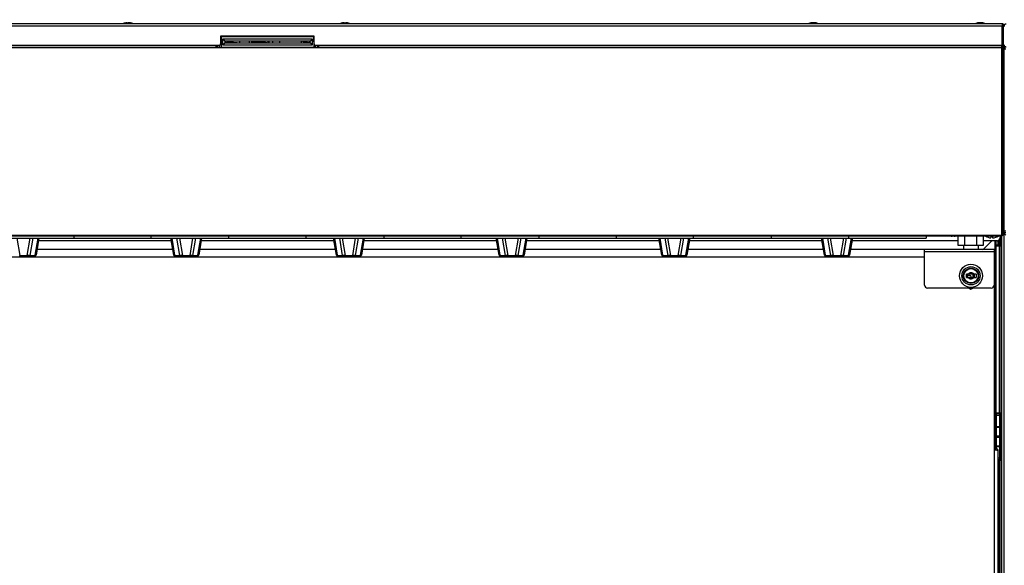
# Paper-space layout 'Foglio7' of a CAD drawing. Units: millimetres. Extents: x 5 to 415, y 5 to 292.
# Drawn here: x 100 to 132, y 182 to 200 of the extents above; entities that cross this region are included whole.
import ezdxf

# ---------------------------------------------------------------- set-up
doc = ezdxf.new("R2010")
doc.units = ezdxf.units.MM
doc.layers.add('VORDERGRUND', color=160, linetype='Continuous')
doc.dimstyles.new('SLDDIMSTYLE2', dxfattribs={"dimtxt": 0.18, "dimasz": 3.302, "dimexe": 0, "dimexo": 0.0625, "dimgap": 0, "dimtad": 0, "dimtih": 1, "dimtoh": 1, "dimdec": 0, "dimrnd": 1e-09, "dimzin": 0, "dimdsep": 46, "dimtxsty": 'Standard', "dimblk1": 'CLOSED', "dimblk2": 'CLOSED', "dimsah": 1, "dimcen": 0.09, "dimadec": 0, "dimazin": 0, "dimtfac": 3.302, "dimtdec": 0, "dimtofl": 0, "dimtmove": 0, "dimatfit": 3, "dimldrblk": 'CLOSED', "dimfxl": 0, "dimfrac": 2, "dimtolj": 1, "dimtzin": 0, "dimarcsym": 0})

# ---------------------------------------------------------------- blocks, each defined once
blk = doc.blocks.new('_Closed')
at = {"color": 0, "linetype": 'ByBlock', "lineweight": -2}
for p, q in [((-1, 0.166667), (0, 0)), ((-1, 0.166667), (-1, -0.166667)), ((0, 0), (-1, -0.166667)), ((0, 0), (-1, 0))]:
    blk.add_line(p, q, dxfattribs=at)

psp = doc.layouts.new('Foglio7')

# ---------------------------------------------------------------- linework, layer by layer
at = {"color": 7, "linetype": 'Continuous', "lineweight": 25}
for p, q in [((131.7904858, 199.8211701), (84.3679858, 199.8211701)), ((84.3783412, 199.7561701), (131.7801305, 199.7561701)), ((103.5371989, 199.8531262), (103.5249178, 199.8531262)), ((103.5375512, 199.8404637), (103.5371989, 199.8531262)), ((103.542778, 199.8531262), (103.5694689, 199.8531262)), ((103.5437308, 199.8404637), (103.542778, 199.8531262)), ((103.6121936, 199.8531262), (103.5855028, 199.8531262)), ((103.6177727, 199.8531262), (103.6300538, 199.8531262)), ((110.4599921, 199.8411149), (110.4603167, 199.8404637)), ((110.5517358, 199.8531262), (110.5309605, 199.8531262)), ((110.5517358, 199.8404637), (110.5517358, 199.8531262)), ((110.6032358, 199.8531262), (110.6032358, 199.8404637)), ((110.6240111, 199.8531262), (110.6032358, 199.8531262)), ((110.6946549, 199.8404637), (110.6949796, 199.8411149)), ((125.6477202, 199.8531262), (125.6415485, 199.8531262)), ((125.6482758, 199.8404637), (125.6477202, 199.8531262)), ((125.6698583, 199.8531262), (125.6908344, 199.8531262)), ((125.7195898, 199.8531262), (125.6908344, 199.8531262)), ((125.7417279, 199.8531262), (125.7478998, 199.8531262)), ((131.033482, 199.8531262), (131.0273103, 199.8531262)), ((131.0340376, 199.8404637), (131.033482, 199.8531262)), ((131.0556201, 199.8531262), (131.0765962, 199.8531262)), ((131.1053516, 199.8531262), (131.0765962, 199.8531262)), ((131.1274897, 199.8531262), (131.1336616, 199.8531262)), ((131.7827193, 199.7810445), (131.7801305, 199.7561701)), ((131.7801305, 199.7561701), (131.8304858, 199.7561701)), ((131.7801305, 199.7561701), (131.7801305, 199.1361701)), ((131.7853082, 199.802132), (131.7827193, 199.7810445)), ((131.787897, 199.8162223), (131.7853082, 199.802132)), ((131.7904858, 199.8211701), (131.787897, 199.8162223)), ((131.8304858, 199.1361701), (131.8304858, 199.7561701)), ((109.5899858, 199.4211701), (106.5649858, 199.4211701)), ((106.5649858, 199.4211701), (106.5649858, 199.1711701)), ((106.5861587, 199.3961701), (106.5804858, 199.0711701)), ((109.5748129, 199.3961701), (106.5861587, 199.3961701)), ((106.6358854, 199.1340697), (106.637143, 199.3320129)), ((106.637143, 199.3320129), (109.5238287, 199.3320129)), ((106.637143, 199.3320129), (106.7054858, 199.2636701)), ((106.7054858, 199.2636701), (106.7054858, 199.2036701)), ((109.4554858, 199.2636701), (106.7054858, 199.2636701)), ((106.7254858, 199.2561701), (106.7176733, 199.2636701)), ((106.7254858, 199.2636701), (106.7254858, 199.2561701)), ((106.7254858, 199.2561701), (106.7254858, 199.2111701)), ((106.7654858, 199.2561701), (106.7254858, 199.2561701)), ((106.7654858, 199.2561701), (106.7654858, 199.2636701)), ((106.7654858, 199.2561701), (106.9179858, 199.2561701)), ((106.8004858, 199.2561701), (106.8004858, 199.2361701)), ((106.8004858, 199.2361701), (106.9329858, 199.2361701)), ((106.9179858, 199.2561701), (106.9179858, 199.2636701)), ((109.2429858, 199.2561701), (106.9179858, 199.2561701)), ((106.9329858, 199.2361701), (106.9329858, 199.2561701)), ((106.9689349, 199.2111701), (106.9665765, 199.2561701)), ((107.1704858, 199.2561701), (107.1704858, 199.2111701)), ((107.5034858, 199.2111701), (107.5034858, 199.2561701)), ((107.5672299, 199.2561701), (107.5672299, 199.2111701)), ((107.6411478, 199.2111701), (107.6411478, 199.2561701)), ((107.6505856, 199.2484336), (107.6495481, 199.2386701)), ((107.6495481, 199.2386701), (107.6505856, 199.2289066)), ((107.6505856, 199.2561701), (107.6505856, 199.2484336)), ((107.6505856, 199.2289066), (107.6505856, 199.2111701)), ((107.6518076, 199.2436701), (107.6512763, 199.2386701)), ((107.6512763, 199.2386701), (107.6518076, 199.2336701)), ((107.7214858, 199.2386701), (107.6512763, 199.2386701)), ((107.6518076, 199.2561701), (107.6518076, 199.2436701)), ((107.6518076, 199.2436701), (107.7214858, 199.2436701)), ((107.6518076, 199.2336701), (107.6518076, 199.2111701)), ((107.7214858, 199.2336701), (107.6518076, 199.2336701)), ((107.6816378, 199.2204414), (107.6816378, 199.2111701)), ((107.7214858, 199.2194679), (107.6816378, 199.2204414)), ((107.6816378, 199.2204115), (107.7214858, 199.219438)), ((107.6988523, 199.219991), (107.6988523, 199.2111701)), ((107.7514858, 199.2486701), (107.7214858, 199.2486701)), ((107.7214858, 199.2392342), (107.7214858, 199.2486701)), ((107.7214858, 199.2392342), (107.7514858, 199.2392342)), ((107.7214858, 199.2111701), (107.7214858, 199.2392342)), ((107.7514858, 199.2392342), (107.7514858, 199.2486701)), ((107.7514858, 199.2111701), (107.7514858, 199.2392342)), ((107.8484858, 199.2163653), (107.7514858, 199.218735)), ((107.7514858, 199.2187051), (107.8484858, 199.2163354)), ((107.8784858, 199.2486701), (107.8484858, 199.2486701)), ((107.8484858, 199.2392342), (107.8484858, 199.2486701)), ((107.8484858, 199.2392342), (107.8784858, 199.2392342)), ((107.8484858, 199.2111701), (107.8484858, 199.2392342)), ((107.8784858, 199.2392342), (107.8784858, 199.2486701)), ((107.8784858, 199.2111701), (107.8784858, 199.2392342)), ((108.0054858, 199.2486701), (107.9754858, 199.2486701)), ((107.9754858, 199.2392342), (107.9754858, 199.2486701)), ((107.9754858, 199.2392342), (108.0054858, 199.2392342)), ((107.9754858, 199.2111701), (107.9754858, 199.2392342)), ((108.0054858, 199.2392342), (108.0054858, 199.2486701)), ((108.0054858, 199.2111701), (108.0054858, 199.2392342)), ((108.1324858, 199.2486701), (108.1024858, 199.2486701)), ((108.1024858, 199.2392342), (108.1024858, 199.2486701)), ((108.1024858, 199.2392342), (108.1324858, 199.2392342)), ((108.1024858, 199.2111701), (108.1024858, 199.2392342)), ((108.1324858, 199.2392342), (108.1324858, 199.2486701)), ((108.1324858, 199.2111701), (108.1324858, 199.2392342)), ((108.2434858, 199.2561701), (108.2434858, 199.2111701)), ((108.4754858, 199.2036701), (108.4754858, 199.2561701)), ((109.1779858, 199.2036701), (109.1779858, 199.2561701)), ((109.2279858, 199.2361701), (109.2279858, 199.2561701)), ((109.2279858, 199.2361701), (109.3604858, 199.2361701)), ((109.2429858, 199.2636701), (109.2429858, 199.2561701)), ((109.3954858, 199.2561701), (109.2429858, 199.2561701)), ((109.3604858, 199.2361701), (109.3604858, 199.2561701)), ((109.3954858, 199.2636701), (109.3954858, 199.2561701)), ((109.4354858, 199.2561701), (109.3954858, 199.2561701)), ((109.4354858, 199.2561701), (109.4432983, 199.2636701)), ((109.4354858, 199.2561701), (109.4354858, 199.2636701)), ((109.4354858, 199.2111701), (109.4354858, 199.2561701)), ((109.5238287, 199.3320129), (109.4554858, 199.2636701)), ((109.4554858, 199.2036701), (109.4554858, 199.2636701)), ((109.5238287, 199.3320129), (109.5250862, 199.1340697)), ((109.5804858, 199.0711701), (109.5748129, 199.3961701)), ((109.5899858, 199.1711701), (109.5899858, 199.4211701)), ((84.3783412, 199.1361701), (106.4149858, 199.1361701)), ((84.3804858, 199.0711701), (106.5804858, 199.0711701)), ((131.7804858, 199.0461701), (84.3804858, 199.0461701)), ((106.4149858, 199.1211701), (106.4149858, 199.1361701)), ((106.4149858, 199.1211701), (106.4149858, 199.0711701)), ((106.5149858, 199.1211701), (106.4149858, 199.1211701)), ((106.4554858, 199.1211701), (106.4554858, 199.0711701)), ((106.5304858, 199.0711701), (106.531407, 199.1239436)), ((106.5804858, 199.0711701), (109.5804858, 199.0711701)), ((106.7054858, 199.2036701), (106.6358854, 199.1340697)), ((109.5250862, 199.1340697), (106.6358854, 199.1340697)), ((106.7054858, 199.2057363), (106.7136874, 199.2111701)), ((106.7054858, 199.2036701), (109.4554858, 199.2036701)), ((106.7136874, 199.2111701), (106.7254858, 199.2111701)), ((106.7254858, 199.2036701), (106.7254858, 199.2111701)), ((106.7654858, 199.2111701), (106.7254858, 199.2111701)), ((106.7654858, 199.2111701), (106.7654858, 199.2036701)), ((106.8454858, 199.2111701), (106.7654858, 199.2111701)), ((106.8454858, 199.2111701), (106.8454858, 199.2036701)), ((107.1024858, 199.2111701), (106.8454858, 199.2111701)), ((107.1024858, 199.2036701), (107.1024858, 199.2111701)), ((107.1024858, 199.2111701), (108.2434858, 199.2111701)), ((107.9754858, 199.2132627), (107.8784858, 199.2156324)), ((107.8784858, 199.2156025), (107.9754858, 199.2132328)), ((108.0611434, 199.2111701), (108.0054858, 199.2125298)), ((108.0054858, 199.2124999), (108.0599214, 199.2111701)), ((108.2434858, 199.2111701), (108.2434858, 199.2036701)), ((109.3154858, 199.2036701), (109.3154858, 199.2111701)), ((109.3954858, 199.2111701), (109.3154858, 199.2111701)), ((109.3954858, 199.2111701), (109.3954858, 199.2036701)), ((109.4354858, 199.2111701), (109.3954858, 199.2111701)), ((109.4354858, 199.2036701), (109.4354858, 199.2111701)), ((109.4472843, 199.2111701), (109.4354858, 199.2111701)), ((109.4472843, 199.2111701), (109.4554858, 199.2057363)), ((109.4554858, 199.2036701), (109.5250862, 199.1340697)), ((109.5804858, 199.0711701), (131.7804858, 199.0711701)), ((109.6304858, 199.0711701), (109.629594, 199.1222619)), ((109.7399858, 199.1211701), (109.6399858, 199.1211701)), ((109.7054858, 199.0711701), (109.7054858, 199.1211701)), ((109.7399858, 199.1361701), (131.7801305, 199.1361701)), ((109.7399858, 199.1361701), (109.7399858, 199.1211701)), ((109.7399858, 199.0711701), (109.7399858, 199.1211701)), ((131.7676305, 199.0902082), (131.7613805, 199.0761179)), ((131.7738805, 199.1112957), (131.7676305, 199.0902082)), ((131.7801305, 199.1361701), (131.7738805, 199.1112957)), ((131.7801305, 199.1361701), (131.8304858, 199.1361701)), ((131.7804858, 199.0711701), (131.7904858, 199.0711701)), ((131.7804858, 199.0711701), (131.8054858, 199.0461701)), ((131.7804858, 199.0711701), (131.7804858, 199.0461701)), ((131.7804858, 199.0461701), (131.8054858, 199.0461701)), ((131.7804858, 192.9961701), (131.7804858, 199.0461701)), ((131.7954858, 199.0711701), (131.7954858, 199.0561701)), ((131.7963517, 199.0714353), (131.7963517, 199.0711701)), ((131.8004858, 199.0711701), (131.8104858, 199.0711701)), ((131.8054858, 199.0461701), (131.8054858, 192.9961701)), ((131.8054858, 199.0161701), (131.8554858, 199.0161701)), ((131.8140214, 199.0711701), (131.8104858, 199.0711701)), ((131.8154858, 199.0711701), (131.8140214, 199.0711701)), ((131.8140214, 199.0711701), (131.8140214, 199.071031)), ((131.8154858, 199.0711701), (131.8154858, 199.0708915)), ((131.8154858, 199.0711701), (131.8529858, 199.0711701)), ((131.8246359, 199.0814114), (131.8246359, 199.0711701)), ((131.8529858, 199.1361701), (131.8529858, 199.0711701)), ((131.8929858, 199.0711701), (131.8529858, 199.0711701)), ((131.8545691, 199.0261701), (131.8554858, 199.0261701)), ((131.8554858, 199.0711701), (131.8554858, 199.0261701)), ((131.8554858, 199.0161701), (131.8554858, 199.0261701)), ((131.8554858, 193.1261701), (131.8554858, 199.0161701)), ((131.8554858, 199.0161701), (131.9054858, 199.0161701)), ((84.3804858, 192.9961701), (131.7804858, 192.9961701)), ((131.7804858, 192.9711701), (84.3804858, 192.9711701)), ((99.3304858, 192.9061701), (101.8304858, 192.9061701)), ((100.7027595, 192.9061701), (100.6091285, 192.3565556)), ((101.8304858, 192.9686701), (101.8304858, 192.9061701)), ((101.8304858, 192.9061701), (104.3304858, 192.9061701)), ((104.3304858, 192.9061701), (104.3304858, 192.9686701)), ((104.3304858, 192.9061701), (106.8304858, 192.9061701)), ((105.0518431, 192.3565556), (104.9582122, 192.9061701)), ((105.9527595, 192.9061701), (105.8591285, 192.3565556)), ((106.8304858, 192.9061701), (106.8304858, 192.9686701)), ((106.8304858, 192.9061701), (109.3304858, 192.9061701)), ((109.3304858, 192.9061701), (109.3304858, 192.9686701)), ((109.3304858, 192.9061701), (111.8304858, 192.9061701)), ((110.3018431, 192.3565556), (110.2082122, 192.9061701)), ((111.2027595, 192.9061701), (111.1091285, 192.3565556)), ((111.8304858, 192.9686701), (111.8304858, 192.9061701)), ((111.8304858, 192.9061701), (114.3304858, 192.9061701)), ((114.3304858, 192.9061701), (114.3304858, 192.9686701)), ((114.3304858, 192.9061701), (116.8304858, 192.9061701)), ((115.5518431, 192.3565556), (115.4582122, 192.9061701)), ((116.4527595, 192.9061701), (116.3591285, 192.3565556)), ((116.8304858, 192.9686701), (116.8304858, 192.9061701)), ((116.8304858, 192.9061701), (119.3304858, 192.9061701)), ((119.3304858, 192.9686701), (119.3304858, 192.9061701)), ((119.3304858, 192.9061701), (121.8304858, 192.9061701)), ((120.8018431, 192.3565556), (120.7082122, 192.9061701)), ((121.7027595, 192.9061701), (121.6091285, 192.3565556)), ((121.8304858, 192.9061701), (121.8304858, 192.9686701)), ((121.8304858, 192.9061701), (124.3304858, 192.9061701)), ((124.3304858, 192.9686701), (124.3304858, 192.9061701)), ((124.3304858, 192.9061701), (126.8304858, 192.9061701)), ((126.0518431, 192.3565556), (125.9582122, 192.9061701)), ((126.8304858, 192.9686701), (126.8304858, 192.9061701)), ((126.8304858, 192.9061701), (129.3304858, 192.9061701)), ((126.9527595, 192.9061701), (126.8591285, 192.3565556)), ((129.3304858, 192.9686701), (129.3304858, 192.9061701)), ((130.3704858, 192.6711701), (130.3704858, 192.9711701)), ((130.5704858, 192.9711701), (130.5704858, 192.6711701)), ((130.9704858, 192.6711701), (130.9704858, 192.9711701)), ((131.1704858, 192.9711701), (131.1704858, 192.6711701)), ((131.4840901, 192.9596701), (131.4240917, 192.9596701)), ((131.7054858, 192.8684918), (131.7054858, 192.6611701)), ((131.7204858, 192.9711701), (131.7204858, 192.9211701)), ((131.7399313, 192.9711701), (131.7399313, 192.6611701)), ((131.7704858, 192.9711701), (131.7704858, 164.9261701)), ((131.7804858, 192.9961701), (131.8054858, 192.9961701)), ((131.8054858, 192.9961701), (131.7804858, 192.9711701)), ((131.7804858, 192.9961701), (131.7804858, 192.9711701)), ((131.8554858, 193.1261701), (131.8054858, 193.1261701)), ((131.8054858, 193.0711701), (131.8554858, 193.0711701)), ((131.9054858, 193.1261701), (131.8554858, 193.1261701)), ((131.8554858, 193.0711701), (131.8554858, 193.1261701)), ((131.8554858, 164.9261701), (131.8554858, 193.0711701)), ((131.9054858, 193.0711701), (131.8554858, 193.0711701)), ((100.6427085, 192.5536701), (105.0182632, 192.5536701)), ((104.9726926, 192.8211701), (100.6882791, 192.8211701)), ((105.8927085, 192.5536701), (110.2682632, 192.5536701)), ((110.2226926, 192.8211701), (105.9382791, 192.8211701)), ((111.1427085, 192.5536701), (115.5182632, 192.5536701)), ((115.4726926, 192.8211701), (111.1882791, 192.8211701)), ((116.3927085, 192.5536701), (120.7682632, 192.5536701)), ((120.7226926, 192.8211701), (116.4382791, 192.8211701)), ((121.6427085, 192.5536701), (126.0182632, 192.5536701)), ((125.9726926, 192.8211701), (121.6882791, 192.8211701)), ((126.8927085, 192.5536701), (130.5476229, 192.5536701)), ((130.3704858, 192.8211701), (126.9382791, 192.8211701)), ((130.5704858, 192.6711701), (130.3704858, 192.6711701)), ((130.5476229, 192.5397666), (130.5476229, 192.6711701)), ((130.9704858, 192.6711701), (130.5704858, 192.6711701)), ((131.1704858, 192.6711701), (130.9704858, 192.6711701)), ((131.0126229, 192.6711701), (131.0126229, 192.5397666)), ((131.0126229, 192.5536701), (131.1804858, 192.5536701)), ((131.1665823, 192.5397666), (131.1804858, 192.5536701)), ((131.6204858, 192.8211701), (131.1704858, 192.8211701)), ((131.4479858, 192.8211701), (131.1804858, 192.5536701)), ((131.1804858, 192.5536701), (131.1804858, 192.5397666)), ((131.5954858, 186.7356155), (131.5954858, 192.8211701)), ((131.6604858, 192.6761701), (131.5954858, 192.6761701)), ((131.5954858, 192.6611701), (131.6999313, 192.6611701)), ((131.7004858, 192.6761701), (131.6604858, 192.6761701)), ((131.6999313, 187.2611701), (131.6999313, 192.6611701)), ((131.6999313, 192.6611701), (131.7399313, 192.6611701)), ((131.7004858, 192.6761701), (131.7004858, 192.8611701)), ((131.7399313, 192.7261701), (131.7540682, 192.7261701)), ((131.7399313, 192.6611701), (131.7399313, 187.2611701)), ((84.6304858, 192.3011701), (129.2804858, 192.3011701)), ((100.0825569, 192.343845), (100.3284148, 192.343845)), ((100.0825569, 192.3106964), (100.3284148, 192.3106964)), ((100.3876496, 192.313258), (100.3901466, 192.3132879)), ((100.3901466, 192.3132879), (100.5646994, 192.3308093)), ((100.4062925, 192.3406646), (100.5808454, 192.358186)), ((105.0801263, 192.358186), (105.2546791, 192.3406646)), ((105.0962723, 192.3308093), (105.2708251, 192.3132879)), ((105.273322, 192.313258), (105.2708251, 192.3132879)), ((105.3325569, 192.343845), (105.5784148, 192.343845)), ((105.3325569, 192.3106964), (105.5784148, 192.3106964)), ((105.6376496, 192.313258), (105.6401466, 192.3132879)), ((105.6401466, 192.3132879), (105.8146994, 192.3308093)), ((105.6562925, 192.3406646), (105.8308454, 192.358186)), ((110.3301263, 192.358186), (110.5046791, 192.3406646)), ((110.3462723, 192.3308093), (110.5208251, 192.3132879)), ((110.523322, 192.313258), (110.5208251, 192.3132879)), ((110.5825569, 192.343845), (110.8284148, 192.343845)), ((110.5825569, 192.3106964), (110.8284148, 192.3106964)), ((110.8876496, 192.313258), (110.8901466, 192.3132879)), ((110.8901466, 192.3132879), (111.0646994, 192.3308093)), ((110.9062925, 192.3406646), (111.0808454, 192.358186)), ((115.5801263, 192.358186), (115.7546791, 192.3406646)), ((115.5962723, 192.3308093), (115.7708251, 192.3132879)), ((115.773322, 192.313258), (115.7708251, 192.3132879)), ((115.8325569, 192.343845), (116.0784148, 192.343845)), ((115.8325569, 192.3106964), (116.0784148, 192.3106964)), ((116.1376496, 192.313258), (116.1401466, 192.3132879)), ((116.1401466, 192.3132879), (116.3146994, 192.3308093)), ((116.1562925, 192.3406646), (116.3308454, 192.358186)), ((120.8301263, 192.358186), (121.0046791, 192.3406646)), ((120.8462723, 192.3308093), (121.0208251, 192.3132879)), ((121.023322, 192.313258), (121.0208251, 192.3132879)), ((121.0825569, 192.343845), (121.3284148, 192.343845)), ((121.0825569, 192.3106964), (121.3284148, 192.3106964)), ((121.3876496, 192.313258), (121.3901466, 192.3132879)), ((121.3901466, 192.3132879), (121.5646994, 192.3308093)), ((121.4062925, 192.3406646), (121.5808454, 192.358186)), ((126.0801263, 192.358186), (126.2546791, 192.3406646)), ((126.0962723, 192.3308093), (126.2708251, 192.3132879)), ((126.273322, 192.313258), (126.2708251, 192.3132879)), ((126.3325569, 192.343845), (126.5784148, 192.343845)), ((126.3325569, 192.3106964), (126.5784148, 192.3106964)), ((126.6376496, 192.313258), (126.6401466, 192.3132879)), ((126.6401466, 192.3132879), (126.8146994, 192.3308093)), ((126.6562925, 192.3406646), (126.8308454, 192.358186)), ((131.5304858, 192.5397666), (129.2804858, 192.5397666)), ((129.2804858, 192.4597666), (129.2804858, 192.5397666)), ((129.2804858, 191.3897666), (129.2804858, 192.4597666)), ((131.5304858, 192.4597666), (129.2804858, 192.4597666)), ((131.5304858, 192.5397666), (131.5304858, 192.4597666)), ((131.5304858, 192.4597666), (131.5304858, 191.3897666)), ((130.6804858, 191.9093152), (130.6804858, 191.910688)), ((130.8804858, 191.910688), (130.8804858, 191.9093152)), ((130.5595645, 191.7897666), (130.5609373, 191.7897666)), ((130.6322358, 191.6396167), (130.6322358, 191.7399167)), ((130.6887813, 191.7399167), (130.6322358, 191.7399167)), ((130.6322358, 191.6396167), (130.6887812, 191.6396167)), ((130.639693, 191.7389722), (130.6800819, 191.7389722)), ((130.639693, 191.6404722), (130.639693, 191.7389722)), ((130.7804858, 191.6854722), (130.639693, 191.6854722)), ((130.6800726, 191.6404722), (130.639693, 191.6404722)), ((130.7804858, 191.6854722), (130.7804858, 191.6404722)), ((130.9522358, 191.7399167), (130.8721904, 191.7399167)), ((130.8721905, 191.6396167), (130.9522358, 191.6396167)), ((130.8808898, 191.7389722), (130.884693, 191.7389722)), ((130.884693, 191.6404722), (130.8808991, 191.6404722)), ((130.884693, 191.7389722), (130.884693, 191.6404722)), ((130.9522358, 191.7399167), (130.9522358, 191.6396167)), ((131.0000344, 191.7897666), (131.0014072, 191.7897666)), ((131.4304858, 191.2897666), (129.3804858, 191.2897666)), ((130.5609373, 191.5897666), (130.5595645, 191.5897666)), ((130.6804858, 191.4688452), (130.6804858, 191.4702181)), ((130.7234495, 191.2897666), (130.7801229, 191.2570462)), ((130.7801229, 191.2570462), (130.8367962, 191.2897666)), ((130.8804858, 191.4702181), (130.8804858, 191.4688452)), ((131.0014072, 191.5897666), (131.0000343, 191.5897666)), ((131.5304858, 191.3897666), (131.5304858, 171.9511701)), ((131.6999313, 187.2611701), (131.5954858, 187.2611701)), ((131.6049313, 187.2511701), (131.7049313, 187.2511701)), ((131.6049313, 187.1828238), (131.6049313, 187.2511701)), ((131.7049313, 187.1828238), (131.6049313, 187.1828238)), ((131.6049313, 186.8175323), (131.6049313, 187.1828238)), ((131.7399313, 187.2611701), (131.6999313, 187.2611701)), ((131.7049313, 187.2611701), (131.7049313, 187.2511701)), ((131.7049313, 187.2511701), (131.7049313, 187.1828238)), ((131.7049313, 187.1828238), (131.7049313, 186.8175323)), ((131.7399313, 185.7411701), (131.7399313, 187.2611701)), ((131.7540682, 187.2011701), (131.7399313, 187.2011701)), ((131.5799313, 186.7511701), (131.5304858, 186.7511701)), ((131.6049313, 186.7261701), (131.5799313, 186.7511701)), ((131.5799313, 186.7423988), (131.5799313, 186.7511701)), ((131.5799313, 186.2511701), (131.5799313, 186.7423988)), ((131.7049313, 186.8175323), (131.6049313, 186.8175323)), ((131.6049313, 186.8175323), (131.6049313, 186.8079799)), ((131.6049313, 186.8079799), (131.7049313, 186.8079799)), ((131.6049313, 186.5169372), (131.6049313, 186.8079799)), ((131.7049313, 186.5169372), (131.6049313, 186.5169372)), ((131.6049313, 186.5169372), (131.6049313, 186.485403)), ((131.7049313, 186.8175323), (131.7049313, 186.8079799)), ((131.7049313, 186.8079799), (131.7049313, 186.5169372)), ((131.7049313, 186.5169372), (131.7049313, 186.485403)), ((131.7399313, 186.8011701), (131.7540682, 186.8011701)), ((131.7540682, 186.7011701), (131.7399313, 186.7011701)), ((131.5304858, 186.2511701), (131.5799313, 186.2511701)), ((131.5799313, 186.2511701), (131.6049313, 186.2761701)), ((131.5954858, 186.1036934), (131.5954858, 186.2667247)), ((131.6049313, 186.485403), (131.7049313, 186.485403)), ((131.6049313, 186.1943603), (131.6049313, 186.485403)), ((131.7049313, 186.1943603), (131.6049313, 186.1943603)), ((131.6049313, 186.1943603), (131.6049313, 186.1848078)), ((131.7049313, 186.485403), (131.7049313, 186.1943603)), ((131.7049313, 186.1943603), (131.7049313, 186.1848078)), ((131.7399313, 186.3011701), (131.7540682, 186.3011701)), ((131.7540682, 186.2011701), (131.7399313, 186.2011701)), ((131.6049313, 186.1848078), (131.7049313, 186.1848078)), ((131.6049313, 186.1100814), (131.6049313, 186.1848078)), ((131.6554858, 178.4050236), (131.6554858, 186.0513842)), ((131.7049313, 186.1848078), (131.7049313, 185.8195164)), ((131.7049313, 185.7511701), (131.6554858, 185.7511701)), ((131.6554858, 185.7411701), (131.6999313, 185.7411701)), ((131.6999313, 174.4561701), (131.6999313, 185.7411701)), ((131.6999313, 185.7411701), (131.7399313, 185.7411701)), ((131.7049313, 185.8195164), (131.7049313, 185.7511701)), ((131.7049313, 185.7511701), (131.7049313, 185.7411701)), ((131.7399313, 185.8011701), (131.7540682, 185.8011701)), ((131.7399313, 185.7411701), (131.7399313, 174.4561701))]:
    psp.add_line(p, q, dxfattribs=at)
at = {"color": 8, "linetype": 'Continuous', "lineweight": 25}
for p, q in [((131.8304858, 199.7561701), (131.8542358, 199.7561701)), ((131.8542358, 199.7561701), (131.8779858, 199.7561701)), ((107.574088, 199.2561701), (107.574088, 199.2111701)), ((107.619339, 199.2111701), (107.619339, 199.2561701)), ((107.6194613, 199.2111701), (107.6194613, 199.2561701)), ((107.6267217, 199.2561701), (107.6267217, 199.2111701)), ((131.8004858, 199.0511701), (131.8004858, 199.0711701)), ((131.8104858, 199.0702534), (131.8104858, 199.0711701)), ((131.8304858, 199.1361701), (131.8542358, 199.1361701)), ((131.8542358, 199.1361701), (131.8779858, 199.1361701)), ((99.9867606, 192.9061701), (100.0825569, 192.343845)), ((100.3284148, 192.343845), (100.4242111, 192.9061701)), ((100.5026307, 192.9061701), (100.4062925, 192.3406646)), ((100.5808454, 192.358186), (100.6741986, 192.9061701)), ((104.9867731, 192.9061701), (105.0801263, 192.358186)), ((105.2546791, 192.3406646), (105.158341, 192.9061701)), ((105.2367606, 192.9061701), (105.3325569, 192.343845)), ((105.5784148, 192.343845), (105.6742111, 192.9061701)), ((105.7526307, 192.9061701), (105.6562925, 192.3406646)), ((105.8308454, 192.358186), (105.9241986, 192.9061701)), ((110.2367731, 192.9061701), (110.3301263, 192.358186)), ((110.5046791, 192.3406646), (110.408341, 192.9061701)), ((110.4867606, 192.9061701), (110.5825569, 192.343845)), ((110.8284148, 192.343845), (110.9242111, 192.9061701)), ((111.0026307, 192.9061701), (110.9062925, 192.3406646)), ((111.0808454, 192.358186), (111.1741986, 192.9061701)), ((115.4867731, 192.9061701), (115.5801263, 192.358186)), ((115.7546791, 192.3406646), (115.658341, 192.9061701)), ((115.7367606, 192.9061701), (115.8325569, 192.343845)), ((116.0784148, 192.343845), (116.1742111, 192.9061701)), ((116.2526307, 192.9061701), (116.1562925, 192.3406646)), ((116.3308454, 192.358186), (116.4241986, 192.9061701)), ((120.7367731, 192.9061701), (120.8301263, 192.358186)), ((121.0046791, 192.3406646), (120.908341, 192.9061701)), ((120.9867606, 192.9061701), (121.0825569, 192.343845)), ((121.3284148, 192.343845), (121.4242111, 192.9061701)), ((121.5026307, 192.9061701), (121.4062925, 192.3406646)), ((121.5808454, 192.358186), (121.6741986, 192.9061701)), ((125.9867731, 192.9061701), (126.0801263, 192.358186)), ((126.2546791, 192.3406646), (126.158341, 192.9061701)), ((126.2367606, 192.9061701), (126.3325569, 192.343845)), ((126.5784148, 192.343845), (126.6742111, 192.9061701)), ((126.7526307, 192.9061701), (126.6562925, 192.3406646)), ((126.8308454, 192.358186), (126.9241986, 192.9061701)), ((131.7540682, 192.7261701), (131.7540682, 192.9711701)), ((131.7683606, 192.9711701), (131.7683606, 192.7366176)), ((131.5454858, 192.8211701), (131.5454858, 186.7511701)), ((131.6604858, 192.6761701), (131.6604858, 192.8295186)), ((100.0825569, 192.3106964), (100.0825569, 192.343845)), ((100.3284148, 192.3106964), (100.3284148, 192.343845)), ((105.3325569, 192.3106964), (105.3325569, 192.343845)), ((105.5784148, 192.3106964), (105.5784148, 192.343845)), ((110.5825569, 192.3106964), (110.5825569, 192.343845)), ((110.8284148, 192.3106964), (110.8284148, 192.343845)), ((115.8325569, 192.3106964), (115.8325569, 192.343845)), ((116.0784148, 192.3106964), (116.0784148, 192.343845)), ((121.0825569, 192.3106964), (121.0825569, 192.343845)), ((121.3284148, 192.3106964), (121.3284148, 192.343845)), ((126.3325569, 192.3106964), (126.3325569, 192.343845)), ((126.5784148, 192.3106964), (126.5784148, 192.343845)), ((131.7540682, 186.8011701), (131.7540682, 187.2011701)), ((131.7683606, 187.1907226), (131.7683606, 186.8134408)), ((131.7540682, 186.3011701), (131.7540682, 186.7011701)), ((131.7683606, 186.8134408), (131.7683606, 186.8116176)), ((131.7683606, 186.6907226), (131.7683606, 186.3116176)), ((131.5454858, 186.2511701), (131.5454858, 186.1063681)), ((131.7540682, 186.1997696), (131.7540682, 186.2011701)), ((131.7540682, 185.8011701), (131.7540682, 186.1997696)), ((131.7683606, 186.1907226), (131.7683606, 185.8116176)), ((131.6554858, 185.8195164), (131.7049313, 185.8195164))]:
    psp.add_line(p, q, dxfattribs=at)
at = {"color": 7, "linetype": 'Continuous', "lineweight": 25, "flags": 128}
for points in [[(130.1380894, 192.9711701), (130.1463373, 192.9694842), (130.1754792, 192.9645686)], [(130.2353274, 192.9645453), (130.2644912, 192.9694561), (130.2728823, 192.9711701)]]:
    psp.add_lwpolyline(points, dxfattribs=at)
at = {"color": 7, "linetype": 'Continuous', "lineweight": 25}
for centre, radius in [((130.7804858, 191.6897666), 0.3725), ((130.7804858, 191.6897666), 0.2956607), ((130.7804858, 191.6897666), 0.2475), ((130.7804858, 191.6897666), 0.2425), ((130.7804858, 191.6897667), 0.24125), ((130.7804858, 191.6897667), 0.23125)]:
    psp.add_circle(centre, radius, dxfattribs=at)
for centre, radius, start, end in [((103.5774858, 199.3901701), 0.466, 99.16832709, 112.34781879), ((103.5686746, 199.4447895), 0.4106745, 96.11638508, 99.16889794), ((103.5595545, 199.7798411), 0.0766191, 106.96428164, 127.70017894), ((103.5368516, 199.392916), 0.4481989, 86.91102683, 93.08897317), ((103.6078584, 199.7798411), 0.0766191, 106.96428164, 127.70017894), ((103.5509835, 199.7896901), 0.0660746, 66.35317543, 73.75378146), ((103.5682413, 199.443443), 0.4120341, 74.48548352, 83.87651561), ((103.5861015, 199.443443), 0.4120341, 74.48548352, 83.87651561), ((103.5774858, 199.3901701), 0.466, 67.65218121, 80.83167291), ((103.6873833, 199.7795708), 0.0615443, 81.65690831, 98.34309169), ((110.5774858, 199.3901701), 0.466, 104.60374002, 112.34781879), ((110.5774858, 199.3901701), 0.465288, 95.73873729, 104.58526954), ((110.5774858, 199.3316843), 0.5094306, 87.10265687, 92.89734313), ((110.5774858, 199.3901701), 0.465288, 75.41473046, 84.26126271), ((110.5774858, 199.3901701), 0.466, 67.65218121, 75.39625998), ((125.694724, 199.3901701), 0.466, 96.55236126, 112.34781879), ((125.6763092, 199.7006082), 0.1551743, 100.61671853, 115.67316096), ((125.6306391, 199.4839859), 0.357129, 86.539395, 93.460605), ((125.709227, 199.5254197), 0.3300628, 96.85035246, 101.77210581), ((125.7194234, 199.7006082), 0.1551743, 100.61671853, 115.67316096), ((125.6797639, 199.5226758), 0.3328416, 72.70218665, 83.12786944), ((125.7079316, 199.5226758), 0.3328416, 72.70218665, 83.12786944), ((125.694724, 199.3901701), 0.466, 67.65218121, 83.44763874), ((125.7928144, 199.6885008), 0.1526141, 84.70499328, 95.29500672), ((131.0804858, 199.3901701), 0.466, 96.55236126, 112.34781879), ((131.062071, 199.7006082), 0.1551743, 100.61671853, 115.67316096), ((131.0164009, 199.4839859), 0.357129, 86.539395, 93.460605), ((131.0949889, 199.5254197), 0.3300628, 96.85035246, 101.77210581), ((131.1051852, 199.7006082), 0.1551743, 100.61671853, 115.67316096), ((131.0655258, 199.5226758), 0.3328416, 72.70218665, 83.12786944), ((131.0936934, 199.5226758), 0.3328416, 72.70218665, 83.12786944), ((131.0804858, 199.3901701), 0.466, 67.65218121, 83.44763874), ((131.1785762, 199.6885008), 0.1526141, 84.70499328, 95.29500672), ((106.5149858, 199.1711701), 0.05, 270, 0), ((109.6399858, 199.1711701), 0.05, 180, 270), ((131.8004858, 199.0161701), 0.055, 0, 90), ((131.8104858, 199.0261701), 0.045, 0, 90), ((131.9104858, 199.0161701), 0.055, 90, 180), ((131.5023556, 193.4541694), 0.55, 241.97296665, 261.96515929), ((131.4086161, 193.4541694), 0.55, 278.01747903, 298.57634484), ((131.6204858, 192.9211701), 0.1, 270, 0), ((131.8004858, 193.0711701), 0.055, 275.21590857, 0), ((131.9104858, 193.0711701), 0.055, 180, 264.78409143), ((131.7540682, 192.7411701), 0.015, 270, 342.33206317), ((130.7801229, 191.6900589), 0.075, 139.29406997, 183.50619538), ((130.7801229, 191.6900589), 0.075, 318.6118687, 40.70593003), ((129.3804858, 191.3897666), 0.1, 180, 270), ((131.4304858, 191.3897666), 0.1, 270, 0), ((131.7540682, 187.1861701), 0.015, 17.66793683, 90), ((131.7540682, 186.8161701), 0.015, 270, 342.33206317), ((131.7540682, 186.6861701), 0.015, 17.66793683, 90), ((131.7540682, 186.3161701), 0.015, 270, 342.33206317), ((131.7540682, 186.1861701), 0.015, 17.66793683, 90), ((131.5472026, 185.29365), 0.7654321, 81.86727006, 91.25142187), ((131.7540682, 185.8161701), 0.015, 270, 342.33206317)]:
    psp.add_arc(centre, radius, start, end, dxfattribs=at)
at = {"color": 8, "linetype": 'Continuous', "lineweight": 25}
for centre, start, end in [((100.3845392, 192.3350445), 284.45246126, 14.48584622), ((100.559092, 192.352566), 284.45246126, 14.48584622), ((105.1018797, 192.352566), 165.51415378, 255.54753874), ((105.2764325, 192.3350445), 165.51415378, 255.54753874), ((105.6345392, 192.3350445), 284.45246126, 14.48584622), ((105.809092, 192.352566), 284.45246126, 14.48584622), ((110.3518797, 192.352566), 165.51415378, 255.54753874), ((110.5264325, 192.3350445), 165.51415378, 255.54753874), ((110.8845392, 192.3350445), 284.45246126, 14.48584622), ((111.059092, 192.352566), 284.45246126, 14.48584622), ((115.6018797, 192.352566), 165.51415378, 255.54753874), ((115.7764325, 192.3350445), 165.51415378, 255.54753874), ((116.1345392, 192.3350445), 284.45246126, 14.48584622), ((116.309092, 192.352566), 284.45246126, 14.48584622), ((120.8518797, 192.352566), 165.51415378, 255.54753874), ((121.0264325, 192.3350445), 165.51415378, 255.54753874), ((121.3845392, 192.3350445), 284.45246126, 14.48584622), ((121.559092, 192.352566), 284.45246126, 14.48584622), ((126.1018797, 192.352566), 165.51415378, 255.54753874), ((126.2764325, 192.3350445), 165.51415378, 255.54753874), ((126.6345392, 192.3350445), 284.45246126, 14.48584622), ((126.809092, 192.352566), 284.45246126, 14.48584622)]:
    psp.add_arc(centre, 0.0224676, start, end, dxfattribs=at)
at = {"color": 7, "linetype": 'Continuous', "lineweight": 25}
for centre, major_axis, ratio, start_param, end_param in [((100.3337985, 192.3428529), (0.1007923, -0.0038059), 0.0078261769, 0.7683816865, 1.6245313568), ((100.3337985, 192.3179481), (0.076157, 0.0005104), 0.0937318996, 4.6410092882, 5.4971589583), ((100.5083513, 192.3603744), (0.1007923, -0.0038059), 0.0078261769, 6.2661688305, 7.0515669938), ((105.1526203, 192.3603744), (0.1007923, 0.0038059), 0.0078261769, 2.373210967, 3.1586091303), ((105.3271731, 192.3428529), (0.1007923, 0.0038059), 0.0078261769, 1.5170612968, 2.373210967), ((105.3271731, 192.3179481), (0.076157, -0.0005104), 0.0937318996, 3.9276190025, 4.7837686726), ((105.5837985, 192.3428529), (0.1007923, -0.0038059), 0.0078261769, 0.7683816865, 1.6245313568), ((105.5837985, 192.3179481), (0.076157, 0.0005104), 0.0937318996, 4.6410092882, 5.4971589583), ((105.7583513, 192.3603744), (0.1007923, -0.0038059), 0.0078261769, 6.2661688305, 7.0515669938), ((110.4026203, 192.3603744), (0.1007923, 0.0038059), 0.0078261769, 2.373210967, 3.1586091303), ((110.5771731, 192.3428529), (0.1007923, 0.0038059), 0.0078261769, 1.5170612968, 2.373210967), ((110.5771731, 192.3179481), (0.076157, -0.0005104), 0.0937318996, 3.9276190025, 4.7837686726), ((110.8337985, 192.3428529), (0.1007923, -0.0038059), 0.0078261769, 0.7683816865, 1.6245313568), ((110.8337985, 192.3179481), (0.076157, 0.0005104), 0.0937318996, 4.6410092882, 5.4971589583), ((111.0083513, 192.3603744), (0.1007923, -0.0038059), 0.0078261769, 6.2661688305, 7.0515669938), ((115.6526203, 192.3603744), (0.1007923, 0.0038059), 0.0078261769, 2.373210967, 3.1586091303), ((115.8271731, 192.3428529), (0.1007923, 0.0038059), 0.0078261769, 1.5170612968, 2.373210967), ((115.8271731, 192.3179481), (0.076157, -0.0005104), 0.0937318996, 3.9276190025, 4.7837686726), ((116.0837985, 192.3428529), (0.1007923, -0.0038059), 0.0078261769, 0.7683816865, 1.6245313568), ((116.0837985, 192.3179481), (0.076157, 0.0005104), 0.0937318996, 4.6410092882, 5.4971589583), ((116.2583513, 192.3603744), (0.1007923, -0.0038059), 0.0078261769, 6.2661688305, 7.0515669938), ((120.9026203, 192.3603744), (0.1007923, 0.0038059), 0.0078261769, 2.373210967, 3.1586091303), ((121.0771731, 192.3428529), (0.1007923, 0.0038059), 0.0078261769, 1.5170612968, 2.373210967), ((121.0771731, 192.3179481), (0.076157, -0.0005104), 0.0937318996, 3.9276190025, 4.7837686726), ((121.3337985, 192.3428529), (0.1007923, -0.0038059), 0.0078261769, 0.7683816866, 1.6245313568), ((121.3337985, 192.3179481), (0.076157, 0.0005104), 0.0937318996, 4.6410092882, 5.4971589583), ((121.5083513, 192.3603744), (0.1007923, -0.0038059), 0.0078261769, 6.2661688305, 7.0515669938), ((126.1526203, 192.3603744), (0.1007923, 0.0038059), 0.0078261769, 2.373210967, 3.1586091303), ((126.3271731, 192.3428529), (0.1007923, 0.0038059), 0.0078261769, 1.5170612968, 2.373210967), ((126.3271731, 192.3179481), (0.076157, -0.0005104), 0.0937318996, 3.9276190025, 4.7837686726), ((126.5837985, 192.3428529), (0.1007923, -0.0038059), 0.0078261769, 0.7683816866, 1.6245313568), ((126.5837985, 192.3179481), (0.076157, 0.0005104), 0.0937318996, 4.6410092882, 5.4971589583), ((126.7583513, 192.3603744), (0.1007923, -0.0038059), 0.0078261769, 6.2661688305, 7.0515669938)]:
    psp.add_ellipse(centre, major_axis=major_axis, ratio=ratio, start_param=start_param, end_param=end_param, dxfattribs=at)
for points, knots in [([(131.8304858, 199.7561701), (131.8304858, 199.7561711), (131.8304858, 199.7609485), (131.8296822, 199.772565), (131.8264265, 199.7858809), (131.8201915, 199.8009245), (131.8113848, 199.8131977), (131.8011394, 199.8193656), (131.7953467, 199.8207357), (131.7931114, 199.8210362), (131.7922298, 199.8211158), (131.7913513, 199.8211561), (131.7910105, 199.821165), (131.7908289, 199.8211677), (131.7907997, 199.821168), (131.7907701, 199.8211684), (131.7907301, 199.8211689), (131.7906923, 199.8211692), (131.7906145, 199.8211698), (131.7905485, 199.82117), (131.7904858, 199.8211701)], [0, 0, 0, 0, 0.000027086, 0.1294020766, 0.3135853592, 0.3895287317, 0.6475501852, 0.8609035772, 0.9393853826, 0.9476927376, 0.9767229623, 0.9850580493, 0.9932658086, 0.9944178033, 0.9944909649, 0.9947836172, 0.9959543287, 0.9965707235, 0.9967435381, 1, 1, 1, 1]), ([(131.7904858, 199.8211701), (131.7905884, 199.8211699), (131.7963077, 199.8211608), (131.807405, 199.8196539), (131.8255695, 199.8122536), (131.8387878, 199.800924), (131.8488694, 199.7858811), (131.8541924, 199.7725649), (131.8554858, 199.7609485), (131.8554858, 199.7561711), (131.8554858, 199.7561701)], [0, 0, 0, 0, 0.0032564557, 0.1815134672, 0.3524510425, 0.6104720068, 0.6864152353, 0.8705981687, 0.999972914, 1, 1, 1, 1]), ([(131.8529858, 199.7561701), (131.8529858, 199.7561711), (131.8529859, 199.7609485), (131.8542794, 199.772565), (131.8596018, 199.7858809), (131.8696851, 199.8009245), (131.8839948, 199.8131977), (131.9007024, 199.8193656), (131.9100668, 199.8207357), (131.9136996, 199.8210362), (131.9151354, 199.8211158), (131.9165698, 199.8211561), (131.9171271, 199.821165), (131.9174242, 199.8211677), (131.917472, 199.821168), (131.9175204, 199.8211684), (131.917586, 199.8211689), (131.9176477, 199.8211692), (131.9177752, 199.8211698), (131.9178832, 199.82117), (131.9179858, 199.8211701)], [0, 0, 0, 0, 0.000027086, 0.1294020766, 0.3135853592, 0.3895287317, 0.6475501852, 0.8609035772, 0.9393853826, 0.9476927376, 0.9767229623, 0.9850580493, 0.9932658086, 0.9944178033, 0.9944909649, 0.9947836172, 0.9959543288, 0.9965707235, 0.9967435381, 1, 1, 1, 1]), ([(131.7904858, 199.0711701), (131.7905485, 199.0711703), (131.7940408, 199.0711794), (131.800929, 199.0726863), (131.8120515, 199.0800866), (131.8201927, 199.0914162), (131.826426, 199.1064591), (131.8296823, 199.1197753), (131.8304858, 199.1313917), (131.8304858, 199.1361691), (131.8304858, 199.1361701)], [0, 0, 0, 0, 0.0032564557, 0.1815134672, 0.3524510425, 0.6104720068, 0.6864152353, 0.8705981687, 0.999972914, 1, 1, 1, 1]), ([(131.8554858, 199.1361701), (131.8554858, 199.1361691), (131.8554858, 199.1313917), (131.8541923, 199.1197752), (131.8488698, 199.1064593), (131.8387866, 199.0914157), (131.8244768, 199.0791425), (131.8077693, 199.0729746), (131.7984048, 199.0716045), (131.794772, 199.071304), (131.7933363, 199.0712244), (131.7919019, 199.0711841), (131.7913446, 199.0711752), (131.7910474, 199.0711725), (131.7909996, 199.0711722), (131.7909512, 199.0711718), (131.7908857, 199.0711713), (131.790824, 199.071171), (131.7906965, 199.0711704), (131.7905884, 199.0711702), (131.7904858, 199.0711701)], [0, 0, 0, 0, 0.000027086, 0.1294020766, 0.3135853592, 0.3895287317, 0.6475501852, 0.8609035772, 0.9393853826, 0.9476927376, 0.9767229623, 0.9850580493, 0.9932658086, 0.9944178033, 0.9944909649, 0.9947836172, 0.9959543288, 0.9965707235, 0.9967435381, 1, 1, 1, 1]), ([(131.9179858, 199.0711701), (131.9178832, 199.0711703), (131.912164, 199.0711794), (131.9010666, 199.0726863), (131.8829021, 199.0800866), (131.8696838, 199.0914162), (131.8596023, 199.1064591), (131.8542793, 199.1197753), (131.8529859, 199.1313917), (131.8529858, 199.1361691), (131.8529858, 199.1361701)], [0, 0, 0, 0, 0.0032564557, 0.1815134672, 0.3524510425, 0.6104720068, 0.6864152353, 0.8705981687, 0.999972914, 1, 1, 1, 1]), ([(130.1754843, 192.9646076), (130.1754851, 192.9645942), (130.1755586, 192.9633279), (130.1759286, 192.9711139), (130.1762946, 192.9801039), (130.1765666, 192.9961267), (130.1765674, 192.9961701)], [0, 0, 0, 0, 0.0021215326, 0.2002525282, 0.9978339752, 1, 1, 1, 1]), ([(130.2354905, 192.9646604), (130.2354887, 192.9646289), (130.2354141, 192.9633318), (130.2350431, 192.9710626), (130.2346771, 192.9801039), (130.234405, 192.9961267), (130.2344043, 192.9961701)], [0, 0, 0, 0, 0.0049127574, 0.2024895492, 0.9978400339, 1, 1, 1, 1]), ([(131.4240917, 192.9596701), (131.4243775, 192.9439433), (131.424827, 192.9192093), (131.4253842, 192.9078821), (131.425928, 192.9133475), (131.4264028, 192.9302446), (131.4267769, 192.9532339), (131.4268816, 192.9596701)], [0, 0, 0, 0, 0.3178417953, 0.4998776187, 0.5757602574, 0.8812277819, 1, 1, 1, 1]), ([(131.4854905, 192.9096604), (131.4854887, 192.9096289), (131.4854141, 192.9083321), (131.4850426, 192.9158768), (131.484569, 192.9299264), (131.4841948, 192.9531643), (131.4840901, 192.9596701)], [0, 0, 0, 0, 0.0037585483, 0.1549164108, 0.7634062953, 1, 1, 1, 1]), ([(100.5646994, 192.3308093), (100.5683845, 192.3312272), (100.5777973, 192.3322946), (100.5865605, 192.3340123), (100.5957468, 192.3373447), (100.6033415, 192.3434525), (100.6084433, 192.3513199), (100.6091473, 192.3576397), (100.6095083, 192.3608803)], [0, 0, 0, 0, 0.1933685827, 0.4939218375, 0.6661658087, 0.7746852916, 0.8844660239, 1, 1, 1, 1]), ([(105.0523577, 192.3562577), (105.0525846, 192.3545688), (105.0531741, 192.3501803), (105.057018, 192.3444666), (105.0619887, 192.3397399), (105.0671546, 192.3367554), (105.0732444, 192.334457), (105.0813729, 192.3325716), (105.0907327, 192.3314645), (105.0962723, 192.3308093)], [0, 0, 0, 0, 0.0642532173, 0.1669490456, 0.2592827177, 0.3507152814, 0.4627560002, 0.6820386449, 1, 1, 1, 1]), ([(105.8146994, 192.3308093), (105.8183845, 192.3312272), (105.8277973, 192.3322946), (105.8365605, 192.3340123), (105.8457468, 192.3373447), (105.8533415, 192.3434525), (105.8584433, 192.3513199), (105.8591473, 192.3576397), (105.8595083, 192.3608803)], [0, 0, 0, 0, 0.1933685827, 0.4939218375, 0.6661658087, 0.7746852916, 0.8844660239, 1, 1, 1, 1]), ([(110.3023577, 192.3562577), (110.3025846, 192.3545688), (110.3031741, 192.3501803), (110.307018, 192.3444666), (110.3119887, 192.3397399), (110.3171546, 192.3367554), (110.3232444, 192.334457), (110.3313729, 192.3325716), (110.3407327, 192.3314645), (110.3462723, 192.3308093)], [0, 0, 0, 0, 0.0642532173, 0.1669490456, 0.2592827177, 0.3507152814, 0.4627560002, 0.6820386449, 1, 1, 1, 1]), ([(111.0646994, 192.3308093), (111.0683845, 192.3312272), (111.0777973, 192.3322946), (111.0865605, 192.3340123), (111.0957468, 192.3373447), (111.1033415, 192.3434525), (111.1084433, 192.3513199), (111.1091473, 192.3576397), (111.1095083, 192.3608803)], [0, 0, 0, 0, 0.1933685827, 0.4939218375, 0.6661658087, 0.7746852916, 0.8844660239, 1, 1, 1, 1]), ([(115.5523577, 192.3562577), (115.5525846, 192.3545688), (115.5531741, 192.3501803), (115.557018, 192.3444666), (115.5619887, 192.3397399), (115.5671546, 192.3367554), (115.5732444, 192.334457), (115.5813729, 192.3325716), (115.5907327, 192.3314645), (115.5962723, 192.3308093)], [0, 0, 0, 0, 0.0642532173, 0.1669490456, 0.2592827177, 0.3507152814, 0.4627560002, 0.6820386449, 1, 1, 1, 1]), ([(116.3146994, 192.3308093), (116.3183845, 192.3312272), (116.3277973, 192.3322946), (116.3365605, 192.3340123), (116.3457468, 192.3373447), (116.3533415, 192.3434525), (116.3584433, 192.3513199), (116.3591473, 192.3576397), (116.3595083, 192.3608803)], [0, 0, 0, 0, 0.1933685827, 0.4939218375, 0.6661658087, 0.7746852916, 0.8844660239, 1, 1, 1, 1]), ([(120.8023577, 192.3562577), (120.8025846, 192.3545688), (120.8031741, 192.3501803), (120.807018, 192.3444666), (120.8119887, 192.3397399), (120.8171546, 192.3367554), (120.8232444, 192.334457), (120.8313729, 192.3325716), (120.8407327, 192.3314645), (120.8462723, 192.3308093)], [0, 0, 0, 0, 0.0642532173, 0.1669490456, 0.2592827177, 0.3507152814, 0.4627560002, 0.6820386449, 1, 1, 1, 1]), ([(121.5646994, 192.3308093), (121.5683845, 192.3312272), (121.5777973, 192.3322946), (121.5865605, 192.3340123), (121.5957468, 192.3373447), (121.6033415, 192.3434525), (121.6084433, 192.3513199), (121.6091473, 192.3576397), (121.6095083, 192.3608803)], [0, 0, 0, 0, 0.1933685827, 0.4939218375, 0.6661658087, 0.7746852916, 0.8844660239, 1, 1, 1, 1]), ([(126.0523577, 192.3562577), (126.0525846, 192.3545688), (126.0531741, 192.3501803), (126.057018, 192.3444666), (126.0619887, 192.3397399), (126.0671546, 192.3367554), (126.0732444, 192.334457), (126.0813729, 192.3325716), (126.0907327, 192.3314645), (126.0962723, 192.3308093)], [0, 0, 0, 0, 0.0642532173, 0.1669490456, 0.2592827177, 0.3507152814, 0.4627560002, 0.6820386449, 1, 1, 1, 1]), ([(126.8146994, 192.3308093), (126.8183845, 192.3312272), (126.8277973, 192.3322946), (126.8365605, 192.3340123), (126.8457468, 192.3373447), (126.8533415, 192.3434525), (126.8584433, 192.3513199), (126.8591473, 192.3576397), (126.8595083, 192.3608803)], [0, 0, 0, 0, 0.1933685827, 0.4939218375, 0.6661658087, 0.7746852916, 0.8844660239, 1, 1, 1, 1]), ([(130.8721905, 191.6396167), (130.8655374, 191.6298592), (130.8522313, 191.6103442), (130.8214109, 191.5915403), (130.7867271, 191.5834072), (130.7511098, 191.5873649), (130.7189734, 191.6028727), (130.69891, 191.622574), (130.6908553, 191.6361268), (130.6887812, 191.6396167)], [0, 0, 0, 0, 0.1575594596, 0.3151189192, 0.4726783789, 0.6302378385, 0.7877972981, 0.9453567577, 1, 1, 1, 1]), ([(130.6887812, 191.6396167), (130.708366, 191.6396167), (130.7379482, 191.6396167), (130.7859244, 191.6396167), (130.8292926, 191.6396167), (130.8556881, 191.6396167), (130.8721905, 191.6396167)], [0, 0, 0, 0, 0.3480367892, 0.5256978408, 0.7034667345, 1, 1, 1, 1]), ([(130.6887813, 191.7399167), (130.6954358, 191.7496744), (130.708745, 191.7691898), (130.7395431, 191.7879903), (130.7647325, 191.7938919), (130.7901485, 191.794628), (130.8157803, 191.7902888), (130.8469759, 191.7729438), (130.864377, 191.7535991), (130.8711841, 191.7416788), (130.8721904, 191.7399167)], [0, 0, 0, 0, 0.157556087, 0.315112174, 0.4726682611, 0.5, 0.657556087, 0.815112174, 0.9726682611, 1, 1, 1, 1]), ([(130.8721904, 191.7399167), (130.8526003, 191.7399167), (130.8244665, 191.7399167), (130.7796462, 191.7399167), (130.7398877, 191.7399167), (130.7098439, 191.7399167), (130.6919064, 191.7399167), (130.6887813, 191.7399167)], [0, 0, 0, 0, 0.3478784121, 0.4995962583, 0.6630947586, 0.9413022723, 1, 1, 1, 1]), ([(131.6545975, 186.0513724), (131.6548042, 186.0541441), (131.6554912, 186.0633553), (131.6491337, 186.0776534), (131.6386417, 186.0898896), (131.6273322, 186.0970164), (131.6136914, 186.1019439), (131.605285, 186.1026897), (131.5904361, 186.1043639), (131.5673349, 186.1055756), (131.5461242, 186.1065064), (131.5315233, 186.1068721), (131.5304858, 186.1068981)], [0, 0, 0, 0, 0.0333321413, 0.11077253, 0.1799401586, 0.2296894799, 0.2825822416, 0.4267332271, 0.5821460812, 0.7767552755, 0.984136612, 1, 1, 1, 1])]:
    psp.add_open_spline(points, degree=3, knots=knots, dxfattribs=at)

# ---------------------------------------------------------------- leaders
at = {"layer": 'VORDERGRUND', "color": 5}
for points in [[(193.7375051, 209.6460498), (123.458689, 71.728186)], [(149.3360444, 208.8977105), (123.458689, 71.728186)]]:
    psp.add_leader(points, dimstyle='SLDDIMSTYLE2', dxfattribs=at)

doc.saveas('drawing.dxf')
